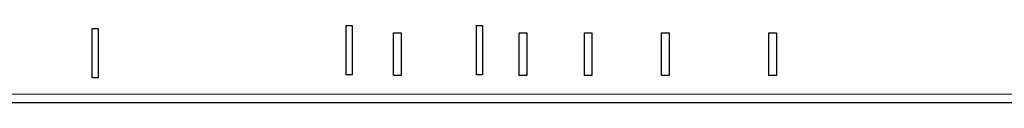
# Model space of a CAD drawing. Extents: x -7350 to -6592, y -3047 to -2699.
# Drawn here: x -7087 to -6942, y -2889 to -2878 of the extents above; entities that cross this region are included whole.
import ezdxf

# ---------------------------------------------------------------- set-up
doc = ezdxf.new("R2010")
doc.units = 0
doc.layers.add('1', color=7, linetype='CONTINUOUS')

msp = doc.modelspace()

# ---------------------------------------------------------------- linework, layer by layer
at = {"layer": '1', "color": 7, "linetype": 'Continuous', "transparency": 33554661}
for p, q in [((-7076.07, -2885.34), (-7076.07, -2878.1)), ((-7076.07, -2878.1), (-7075.18, -2878.1)), ((-7075.18, -2878.1), (-7075.18, -2885.34)), ((-7038.76, -2877.67), (-7037.87, -2877.67)), ((-7038.76, -2884.91), (-7038.76, -2877.67)), ((-7037.87, -2877.67), (-7037.87, -2884.91)), ((-7019.61, -2877.67), (-7018.72, -2877.67)), ((-7019.61, -2884.91), (-7019.61, -2877.67)), ((-7018.72, -2877.67), (-7018.72, -2884.91)), ((-7031.81, -2878.71), (-7030.67, -2878.71)), ((-7031.81, -2885.01), (-7031.81, -2878.71)), ((-7030.67, -2878.71), (-7030.67, -2885.01)), ((-7013.35, -2878.71), (-7012.21, -2878.71)), ((-7013.35, -2885.01), (-7013.35, -2878.71)), ((-7012.21, -2878.71), (-7012.21, -2885.01)), ((-7003.81, -2878.71), (-7002.67, -2878.71)), ((-7003.81, -2878.71), (-7003.81, -2885.01)), ((-7002.67, -2878.71), (-7002.67, -2885.01)), ((-6992.45, -2878.71), (-6991.31, -2878.71)), ((-6992.45, -2885.01), (-6992.45, -2878.71)), ((-6991.31, -2878.71), (-6991.31, -2885.01)), ((-6976.67, -2878.71), (-6975.54, -2878.71)), ((-6976.67, -2885.01), (-6976.67, -2878.71)), ((-6975.54, -2878.71), (-6975.54, -2885.01)), ((-7075.18, -2885.34), (-7076.07, -2885.34)), ((-7037.87, -2884.91), (-7038.76, -2884.91)), ((-7030.67, -2885.01), (-7031.81, -2885.01)), ((-7018.72, -2884.91), (-7019.61, -2884.91)), ((-7012.21, -2885.01), (-7013.35, -2885.01)), ((-7002.67, -2885.01), (-7003.81, -2885.01)), ((-6991.31, -2885.01), (-6992.45, -2885.01)), ((-6975.54, -2885.01), (-6976.67, -2885.01)), ((-7223.81, -2887.73), (-6700.81, -2887.66)), ((-7250.95, -2888.94), (-6673.72, -2888.94))]:
    msp.add_line(p, q, dxfattribs=at)

doc.saveas('drawing.dxf')
